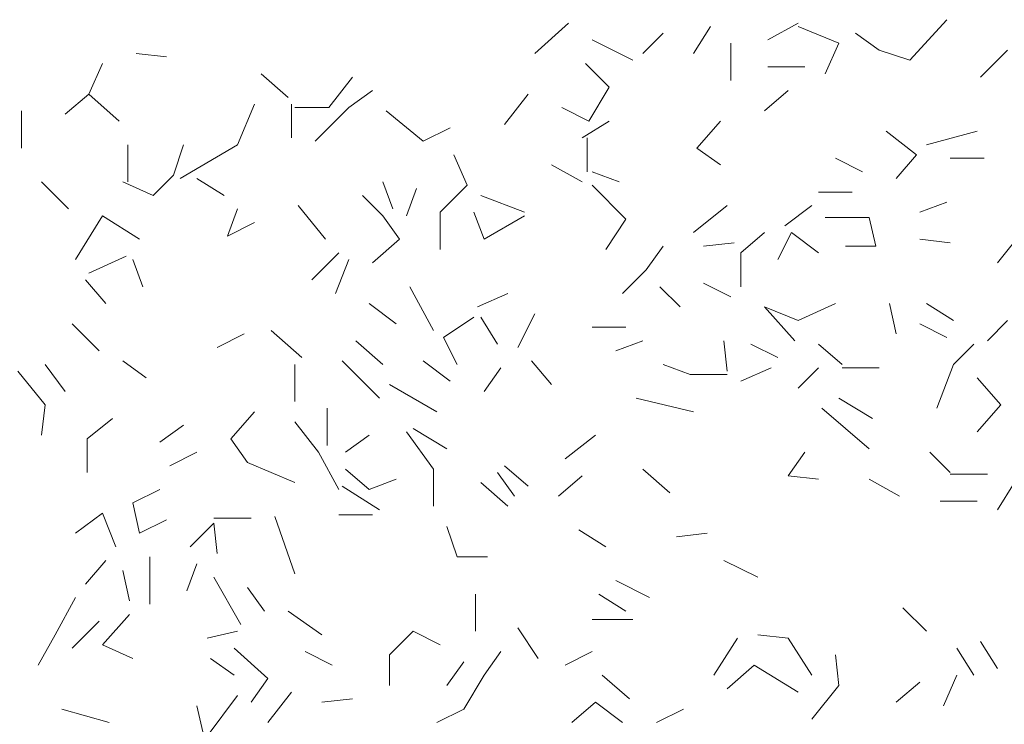
# Model space of a CAD drawing. Units: millimetres. Extents: x 4595 to 4788, y 312 to 722.
# Drawn here: x 4636 to 4638, y 326 to 327 of the extents above; entities that cross this region are included whole.
import ezdxf

# ---------------------------------------------------------------- set-up
doc = ezdxf.new("R2010")
doc.units = ezdxf.units.MM
doc.header["$LTSCALE"] = 0.01
doc.layers.add('01', color=1, linetype='Continuous', lineweight=9)

msp = doc.modelspace()

# ---------------------------------------------------------------- linework, layer by layer
at = {"layer": '01', "linetype": 'Continuous'}
for p, q in [((4636.9881, 326.7731), (4637.0361, 326.8163)), ((4636.9881, 326.7731), (4637.0361, 326.8163)), ((4637.3193, 326.7923), (4637.3625, 326.8163)), ((4637.3193, 326.7923), (4637.3625, 326.8163)), ((4637.5209, 326.7635), (4637.5737, 326.8211)), ((4637.5209, 326.7635), (4637.5737, 326.8211)), ((4637.1417, 326.7731), (4637.1705, 326.8018)), ((4637.1417, 326.7731), (4637.1705, 326.8018)), ((4637.2137, 326.7731), (4637.2377, 326.8115)), ((4637.2137, 326.7731), (4637.2377, 326.8115)), ((4637.4201, 326.7875), (4637.3625, 326.8115)), ((4637.4201, 326.7875), (4637.3625, 326.8115)), ((4637.4201, 326.7875), (4637.3625, 326.8115)), ((4637.4201, 326.7875), (4637.3625, 326.8115)), ((4637.4777, 326.7779), (4637.4441, 326.8018)), ((4637.4777, 326.7779), (4637.4441, 326.8018)), ((4637.4777, 326.7779), (4637.4441, 326.8018)), ((4637.4777, 326.7779), (4637.4441, 326.8018)), ((4637.1273, 326.7635), (4637.0697, 326.7923)), ((4637.1273, 326.7635), (4637.0697, 326.7923)), ((4637.1273, 326.7635), (4637.0697, 326.7923)), ((4637.1273, 326.7635), (4637.0697, 326.7923)), ((4637.1273, 326.7635), (4637.0697, 326.7923)), ((4637.1273, 326.7635), (4637.0697, 326.7923)), ((4637.1273, 326.7635), (4637.0697, 326.7923)), ((4637.1273, 326.7635), (4637.0697, 326.7923)), ((4637.2665, 326.7347), (4637.2665, 326.7875)), ((4637.2665, 326.7347), (4637.2665, 326.7875)), ((4637.4009, 326.7443), (4637.4201, 326.7875)), ((4637.4009, 326.7443), (4637.4201, 326.7875)), ((4636.4217, 326.7731), (4636.4649, 326.7683)), ((4636.4217, 326.7731), (4636.4649, 326.7683)), ((4636.4217, 326.7731), (4636.4649, 326.7683)), ((4636.4217, 326.7731), (4636.4649, 326.7683)), ((4637.4777, 326.7779), (4637.5209, 326.7635)), ((4637.4777, 326.7779), (4637.5209, 326.7635)), ((4637.6217, 326.7395), (4637.6601, 326.7779)), ((4637.6217, 326.7395), (4637.6601, 326.7779)), ((4636.3545, 326.7155), (4636.3737, 326.7587)), ((4636.3545, 326.7155), (4636.3737, 326.7587)), ((4637.0937, 326.7251), (4637.0601, 326.7587)), ((4637.0937, 326.7251), (4637.0601, 326.7587)), ((4636.6377, 326.7107), (4636.5993, 326.7443)), ((4636.6377, 326.7107), (4636.5993, 326.7443)), ((4637.3721, 326.7539), (4637.3193, 326.7539)), ((4637.3721, 326.7539), (4637.3193, 326.7539)), ((4636.6953, 326.6963), (4636.7289, 326.7395)), ((4636.6953, 326.6963), (4636.7289, 326.7395)), ((4636.3209, 326.6867), (4636.3545, 326.7155)), ((4636.3209, 326.6867), (4636.3545, 326.7155)), ((4636.3977, 326.6771), (4636.3545, 326.7155)), ((4636.3977, 326.6771), (4636.3545, 326.7155)), ((4636.7241, 326.6963), (4636.7577, 326.7203)), ((4636.7241, 326.6963), (4636.7577, 326.7203)), ((4636.9449, 326.6723), (4636.9785, 326.7155)), ((4636.9449, 326.6723), (4636.9785, 326.7155)), ((4637.0649, 326.6771), (4637.0937, 326.7251)), ((4637.0649, 326.6771), (4637.0937, 326.7251)), ((4637.3145, 326.6915), (4637.3481, 326.7203)), ((4637.3145, 326.6915), (4637.3481, 326.7203)), ((4636.5657, 326.6435), (4636.5897, 326.7011)), ((4636.5657, 326.6435), (4636.5897, 326.7011)), ((4636.6425, 326.6531), (4636.6425, 326.7011)), ((4636.6425, 326.6531), (4636.6425, 326.7011)), ((4636.2585, 326.6387), (4636.2585, 326.6915)), ((4636.2585, 326.6387), (4636.2585, 326.6915)), ((4636.6473, 326.6963), (4636.6953, 326.6963)), ((4636.6473, 326.6963), (4636.6953, 326.6963)), ((4636.6761, 326.6483), (4636.7241, 326.6963)), ((4636.6761, 326.6483), (4636.7241, 326.6963)), ((4636.6761, 326.6483), (4636.7241, 326.6963)), ((4636.6761, 326.6483), (4636.7241, 326.6963)), ((4636.6761, 326.6483), (4636.7241, 326.6963)), ((4636.6761, 326.6483), (4636.7241, 326.6963)), ((4636.7769, 326.6915), (4636.8297, 326.6483)), ((4636.7769, 326.6915), (4636.8297, 326.6483)), ((4637.0265, 326.6963), (4637.0649, 326.6771)), ((4637.0265, 326.6963), (4637.0649, 326.6771)), ((4637.0553, 326.6531), (4637.0937, 326.6771)), ((4637.0553, 326.6531), (4637.0937, 326.6771)), ((4637.0553, 326.6531), (4637.0937, 326.6771)), ((4637.0553, 326.6531), (4637.0937, 326.6771)), ((4637.0553, 326.6531), (4637.0937, 326.6771)), ((4637.0553, 326.6531), (4637.0937, 326.6771)), ((4637.2185, 326.6387), (4637.2521, 326.6771)), ((4637.2185, 326.6387), (4637.2521, 326.6771)), ((4636.8297, 326.6483), (4636.8681, 326.6675)), ((4636.8297, 326.6483), (4636.8681, 326.6675)), ((4637.5305, 326.6291), (4637.4873, 326.6627)), ((4637.5305, 326.6291), (4637.4873, 326.6627)), ((4637.5449, 326.6435), (4637.6169, 326.6627)), ((4637.5449, 326.6435), (4637.6169, 326.6627)), ((4637.5449, 326.6435), (4637.6169, 326.6627)), ((4637.5449, 326.6435), (4637.6169, 326.6627)), ((4637.0625, 326.6051), (4637.0625, 326.6531)), ((4637.0625, 326.6051), (4637.0625, 326.6531)), ((4637.0625, 326.6051), (4637.0625, 326.6531)), ((4637.0625, 326.6051), (4637.0625, 326.6531)), ((4636.4097, 326.5907), (4636.4097, 326.6435)), ((4636.4097, 326.5907), (4636.4097, 326.6435)), ((4636.4097, 326.5907), (4636.4097, 326.6435)), ((4636.4097, 326.5907), (4636.4097, 326.6435)), ((4636.4097, 326.5907), (4636.4097, 326.6435)), ((4636.4097, 326.5907), (4636.4097, 326.6435)), ((4636.4097, 326.5907), (4636.4097, 326.6435)), ((4636.4097, 326.5907), (4636.4097, 326.6435)), ((4636.4745, 326.6003), (4636.4889, 326.6435)), ((4636.4745, 326.6003), (4636.4889, 326.6435)), ((4636.4841, 326.5955), (4636.5657, 326.6435)), ((4636.4841, 326.5955), (4636.5657, 326.6435)), ((4637.2521, 326.6147), (4637.2185, 326.6387)), ((4637.2521, 326.6147), (4637.2185, 326.6387)), ((4637.2521, 326.6147), (4637.2185, 326.6387)), ((4637.2521, 326.6147), (4637.2185, 326.6387)), ((4637.2521, 326.6147), (4637.2185, 326.6387)), ((4637.2521, 326.6147), (4637.2185, 326.6387)), ((4637.2521, 326.6147), (4637.2185, 326.6387)), ((4637.2521, 326.6147), (4637.2185, 326.6387)), ((4636.8921, 326.5858), (4636.8729, 326.6291)), ((4636.8921, 326.5858), (4636.8729, 326.6291)), ((4637.4153, 326.6243), (4637.4537, 326.6051)), ((4637.4153, 326.6243), (4637.4537, 326.6051)), ((4637.5017, 326.5955), (4637.5305, 326.6291)), ((4637.5017, 326.5955), (4637.5305, 326.6291)), ((4637.5017, 326.5955), (4637.5305, 326.6291)), ((4637.5017, 326.5955), (4637.5305, 326.6291)), ((4637.5017, 326.5955), (4637.5305, 326.6291)), ((4637.5017, 326.5955), (4637.5305, 326.6291)), ((4637.5017, 326.5955), (4637.5305, 326.6291)), ((4637.5017, 326.5955), (4637.5305, 326.6291)), ((4637.5017, 326.5955), (4637.5305, 326.6291)), ((4637.5017, 326.5955), (4637.5305, 326.6291)), ((4637.5017, 326.5955), (4637.5305, 326.6291)), ((4637.5017, 326.5955), (4637.5305, 326.6291)), ((4637.5785, 326.6243), (4637.6265, 326.6243)), ((4637.5785, 326.6243), (4637.6265, 326.6243)), ((4637.5785, 326.6243), (4637.6265, 326.6243)), ((4637.5785, 326.6243), (4637.6265, 326.6243)), ((4637.0553, 326.5907), (4637.0121, 326.6147)), ((4637.0553, 326.5907), (4637.0121, 326.6147)), ((4637.0553, 326.5907), (4637.0121, 326.6147)), ((4637.0553, 326.5907), (4637.0121, 326.6147)), ((4637.0697, 326.6051), (4637.1081, 326.5907)), ((4637.0697, 326.6051), (4637.1081, 326.5907)), ((4637.0697, 326.6051), (4637.1081, 326.5907)), ((4637.0697, 326.6051), (4637.1081, 326.5907)), ((4636.3257, 326.5523), (4636.2873, 326.5907)), ((4636.3257, 326.5523), (4636.2873, 326.5907)), ((4636.4457, 326.5715), (4636.4025, 326.5907)), ((4636.4457, 326.5715), (4636.4025, 326.5907)), ((4636.4457, 326.5715), (4636.4025, 326.5907)), ((4636.4457, 326.5715), (4636.4025, 326.5907)), ((4636.4457, 326.5715), (4636.4025, 326.5907)), ((4636.4457, 326.5715), (4636.4025, 326.5907)), ((4636.4457, 326.5715), (4636.4745, 326.6003)), ((4636.4457, 326.5715), (4636.4745, 326.6003)), ((4636.5465, 326.5715), (4636.5081, 326.5955)), ((4636.5465, 326.5715), (4636.5081, 326.5955)), ((4636.5465, 326.5715), (4636.5081, 326.5955)), ((4636.5465, 326.5715), (4636.5081, 326.5955)), ((4636.5465, 326.5715), (4636.5081, 326.5955)), ((4636.5465, 326.5715), (4636.5081, 326.5955)), ((4636.5465, 326.5715), (4636.5081, 326.5955)), ((4636.5465, 326.5715), (4636.5081, 326.5955)), ((4636.7865, 326.5523), (4636.7721, 326.5907)), ((4636.7865, 326.5523), (4636.7721, 326.5907)), ((4636.8057, 326.5427), (4636.8201, 326.5811)), ((4636.8057, 326.5427), (4636.8201, 326.5811)), ((4636.8537, 326.5475), (4636.8921, 326.5858)), ((4636.8537, 326.5475), (4636.8921, 326.5858)), ((4637.1177, 326.5379), (4637.0697, 326.5858)), ((4637.1177, 326.5379), (4637.0697, 326.5858)), ((4637.3913, 326.5763), (4637.4393, 326.5763)), ((4637.3913, 326.5763), (4637.4393, 326.5763)), ((4637.3913, 326.5763), (4637.4393, 326.5763)), ((4637.3913, 326.5763), (4637.4393, 326.5763)), ((4637.3913, 326.5763), (4637.4393, 326.5763)), ((4637.3913, 326.5763), (4637.4393, 326.5763)), ((4637.3913, 326.5763), (4637.4393, 326.5763)), ((4637.3913, 326.5763), (4637.4393, 326.5763)), ((4636.7721, 326.5427), (4636.7433, 326.5715)), ((4636.7721, 326.5427), (4636.7433, 326.5715)), ((4636.9737, 326.5475), (4636.9113, 326.5715)), ((4636.9737, 326.5475), (4636.9113, 326.5715)), ((4637.5737, 326.5619), (4637.5353, 326.5475)), ((4637.5737, 326.5619), (4637.5353, 326.5475)), ((4636.5513, 326.5138), (4636.5657, 326.5523)), ((4636.5513, 326.5138), (4636.5657, 326.5523)), ((4636.5513, 326.5138), (4636.5657, 326.5523)), ((4636.5513, 326.5138), (4636.5657, 326.5523)), ((4636.5513, 326.5138), (4636.5657, 326.5523)), ((4636.5513, 326.5138), (4636.5657, 326.5523)), ((4636.6905, 326.5091), (4636.6521, 326.5571)), ((4636.6905, 326.5091), (4636.6521, 326.5571)), ((4636.8537, 326.4947), (4636.8537, 326.5475)), ((4636.8537, 326.4947), (4636.8537, 326.5475)), ((4636.9161, 326.5091), (4636.9017, 326.5475)), ((4636.9161, 326.5091), (4636.9017, 326.5475)), ((4637.2137, 326.5187), (4637.2617, 326.5571)), ((4637.2137, 326.5187), (4637.2617, 326.5571)), ((4637.3433, 326.5283), (4637.3817, 326.5571)), ((4637.3433, 326.5283), (4637.3817, 326.5571)), ((4637.3433, 326.5283), (4637.3817, 326.5571)), ((4637.3433, 326.5283), (4637.3817, 326.5571)), ((4637.3433, 326.5283), (4637.3817, 326.5571)), ((4637.3433, 326.5283), (4637.3817, 326.5571)), ((4636.3353, 326.4803), (4636.3737, 326.5427)), ((4636.3353, 326.4803), (4636.3737, 326.5427)), ((4636.4265, 326.5091), (4636.3737, 326.5427)), ((4636.4265, 326.5091), (4636.3737, 326.5427)), ((4636.5513, 326.5138), (4636.5897, 326.5331)), ((4636.5513, 326.5138), (4636.5897, 326.5331)), ((4636.7961, 326.5091), (4636.7721, 326.5427)), ((4636.7961, 326.5091), (4636.7721, 326.5427)), ((4636.9161, 326.5091), (4636.9737, 326.5427)), ((4636.9161, 326.5091), (4636.9737, 326.5427)), ((4637.0889, 326.4947), (4637.1177, 326.5379)), ((4637.0889, 326.4947), (4637.1177, 326.5379)), ((4637.0889, 326.4947), (4637.1177, 326.5379)), ((4637.0889, 326.4947), (4637.1177, 326.5379)), ((4637.0889, 326.4947), (4637.1177, 326.5379)), ((4637.0889, 326.4947), (4637.1177, 326.5379)), ((4637.0889, 326.4947), (4637.1177, 326.5379)), ((4637.0889, 326.4947), (4637.1177, 326.5379)), ((4637.0889, 326.4947), (4637.1177, 326.5379)), ((4637.0889, 326.4947), (4637.1177, 326.5379)), ((4637.0889, 326.4947), (4637.1177, 326.5379)), ((4637.0889, 326.4947), (4637.1177, 326.5379)), ((4637.0889, 326.4947), (4637.1177, 326.5379)), ((4637.0889, 326.4947), (4637.1177, 326.5379)), ((4637.0889, 326.4947), (4637.1177, 326.5379)), ((4637.0889, 326.4947), (4637.1177, 326.5379)), ((4637.4633, 326.5403), (4637.4009, 326.5403)), ((4637.4633, 326.5403), (4637.4009, 326.5403)), ((4637.4729, 326.4995), (4637.4633, 326.5403)), ((4637.4729, 326.4995), (4637.4633, 326.5403)), ((4637.2809, 326.4899), (4637.3145, 326.5187)), ((4637.2809, 326.4899), (4637.3145, 326.5187)), ((4637.3529, 326.5187), (4637.3337, 326.4803)), ((4637.3529, 326.5187), (4637.3337, 326.4803)), ((4637.3913, 326.4899), (4637.3529, 326.5187)), ((4637.3913, 326.4899), (4637.3529, 326.5187)), ((4637.6457, 326.4755), (4637.6841, 326.5235)), ((4637.6457, 326.4755), (4637.6841, 326.5235)), ((4637.6457, 326.4755), (4637.6841, 326.5235)), ((4637.6457, 326.4755), (4637.6841, 326.5235)), ((4636.7577, 326.4755), (4636.7961, 326.5091)), ((4636.7577, 326.4755), (4636.7961, 326.5091)), ((4637.5785, 326.5043), (4637.5353, 326.5091)), ((4637.5785, 326.5043), (4637.5353, 326.5091)), ((4637.1465, 326.4659), (4637.1705, 326.4995)), ((4637.1465, 326.4659), (4637.1705, 326.4995)), ((4637.2281, 326.4995), (4637.2713, 326.5043)), ((4637.2281, 326.4995), (4637.2713, 326.5043)), ((4637.2281, 326.4995), (4637.2713, 326.5043)), ((4637.2281, 326.4995), (4637.2713, 326.5043)), ((4637.4297, 326.4995), (4637.4729, 326.4995)), ((4637.4297, 326.4995), (4637.4729, 326.4995)), ((4637.4297, 326.4995), (4637.4729, 326.4995)), ((4637.4297, 326.4995), (4637.4729, 326.4995)), ((4637.4297, 326.4995), (4637.4729, 326.4995)), ((4637.4297, 326.4995), (4637.4729, 326.4995)), ((4637.4297, 326.4995), (4637.4729, 326.4995)), ((4637.4297, 326.4995), (4637.4729, 326.4995)), ((4636.3545, 326.4611), (4636.4073, 326.4851)), ((4636.3545, 326.4611), (4636.4073, 326.4851)), ((4636.3545, 326.4611), (4636.4073, 326.4851)), ((4636.3545, 326.4611), (4636.4073, 326.4851)), ((4636.4313, 326.4418), (4636.4169, 326.4803)), ((4636.4313, 326.4418), (4636.4169, 326.4803)), ((4636.6713, 326.4515), (4636.7097, 326.4899)), ((4636.6713, 326.4515), (4636.7097, 326.4899)), ((4636.7049, 326.4323), (4636.7241, 326.4803)), ((4636.7049, 326.4323), (4636.7241, 326.4803)), ((4637.2809, 326.4418), (4637.2809, 326.4899)), ((4637.2809, 326.4418), (4637.2809, 326.4899)), ((4637.2809, 326.4418), (4637.2809, 326.4899)), ((4637.2809, 326.4418), (4637.2809, 326.4899)), ((4637.1129, 326.4323), (4637.1465, 326.4659)), ((4637.1129, 326.4323), (4637.1465, 326.4659)), ((4636.3785, 326.4179), (4636.3497, 326.4515)), ((4636.3785, 326.4179), (4636.3497, 326.4515)), ((4636.3785, 326.4179), (4636.3497, 326.4515)), ((4636.3785, 326.4179), (4636.3497, 326.4515)), ((4636.3785, 326.4179), (4636.3497, 326.4515)), ((4636.3785, 326.4179), (4636.3497, 326.4515)), ((4636.8441, 326.3795), (4636.8105, 326.4418)), ((4636.8441, 326.3795), (4636.8105, 326.4418)), ((4636.8441, 326.3795), (4636.8105, 326.4418)), ((4636.8441, 326.3795), (4636.8105, 326.4418)), ((4636.8441, 326.3795), (4636.8105, 326.4418)), ((4636.8441, 326.3795), (4636.8105, 326.4418)), ((4636.8441, 326.3795), (4636.8105, 326.4418)), ((4636.8441, 326.3795), (4636.8105, 326.4418)), ((4636.8441, 326.3795), (4636.8105, 326.4418)), ((4636.8441, 326.3795), (4636.8105, 326.4418)), ((4636.8441, 326.3795), (4636.8105, 326.4418)), ((4636.8441, 326.3795), (4636.8105, 326.4418)), ((4637.1945, 326.4131), (4637.1657, 326.4418)), ((4637.1945, 326.4131), (4637.1657, 326.4418)), ((4637.1945, 326.4131), (4637.1657, 326.4418)), ((4637.1945, 326.4131), (4637.1657, 326.4418)), ((4637.2665, 326.4275), (4637.2281, 326.4467)), ((4637.2665, 326.4275), (4637.2281, 326.4467)), ((4636.9065, 326.4131), (4636.9497, 326.4323)), ((4636.9065, 326.4131), (4636.9497, 326.4323)), ((4636.7529, 326.4179), (4636.7913, 326.3891)), ((4636.7529, 326.4179), (4636.7913, 326.3891)), ((4637.3577, 326.3651), (4637.3145, 326.4131)), ((4637.3625, 326.3939), (4637.3145, 326.4131)), ((4637.3577, 326.3651), (4637.3145, 326.4131)), ((4637.3625, 326.3939), (4637.3145, 326.4131)), ((4637.3625, 326.3939), (4637.4153, 326.4179)), ((4637.3625, 326.3939), (4637.4153, 326.4179)), ((4637.5017, 326.3747), (4637.4921, 326.4179)), ((4637.5017, 326.3747), (4637.4921, 326.4179)), ((4637.5449, 326.4179), (4637.5833, 326.3939)), ((4637.5449, 326.4179), (4637.5833, 326.3939)), ((4636.8585, 326.3698), (4636.9017, 326.3987)), ((4636.8585, 326.3698), (4636.9017, 326.3987)), ((4636.9353, 326.3603), (4636.9113, 326.3987)), ((4636.9353, 326.3603), (4636.9113, 326.3987)), ((4636.9353, 326.3603), (4636.9113, 326.3987)), ((4636.9353, 326.3603), (4636.9113, 326.3987)), ((4636.9641, 326.3555), (4636.9881, 326.4035)), ((4636.9641, 326.3555), (4636.9881, 326.4035)), ((4637.6313, 326.3651), (4637.6601, 326.3939)), ((4637.6313, 326.3651), (4637.6601, 326.3939)), ((4636.3689, 326.3507), (4636.3305, 326.3891)), ((4636.3689, 326.3507), (4636.3305, 326.3891)), ((4636.3689, 326.3507), (4636.3305, 326.3891)), ((4636.3689, 326.3507), (4636.3305, 326.3891)), ((4636.3689, 326.3507), (4636.3305, 326.3891)), ((4636.3689, 326.3507), (4636.3305, 326.3891)), ((4636.6569, 326.3411), (4636.6137, 326.3795)), ((4636.6569, 326.3411), (4636.6137, 326.3795)), ((4637.1177, 326.3843), (4637.0697, 326.3843)), ((4637.1177, 326.3843), (4637.0697, 326.3843)), ((4637.5353, 326.3891), (4637.5737, 326.3698)), ((4637.5353, 326.3891), (4637.5737, 326.3698)), ((4637.5353, 326.3891), (4637.5737, 326.3698)), ((4637.5353, 326.3891), (4637.5737, 326.3698)), ((4636.5369, 326.3555), (4636.5753, 326.3747)), ((4636.5369, 326.3555), (4636.5753, 326.3747)), ((4636.7721, 326.3315), (4636.7337, 326.3651)), ((4636.7721, 326.3315), (4636.7337, 326.3651)), ((4636.7721, 326.3315), (4636.7337, 326.3651)), ((4636.7721, 326.3315), (4636.7337, 326.3651)), ((4636.7721, 326.3315), (4636.7337, 326.3651)), ((4636.7721, 326.3315), (4636.7337, 326.3651)), ((4636.7721, 326.3315), (4636.7337, 326.3651)), ((4636.7721, 326.3315), (4636.7337, 326.3651)), ((4636.7721, 326.3315), (4636.7337, 326.3651)), ((4636.7721, 326.3315), (4636.7337, 326.3651)), ((4636.7721, 326.3315), (4636.7337, 326.3651)), ((4636.7721, 326.3315), (4636.7337, 326.3651)), ((4636.8777, 326.3315), (4636.8585, 326.3698)), ((4636.8777, 326.3315), (4636.8585, 326.3698)), ((4637.1033, 326.3507), (4637.1417, 326.3651)), ((4637.1033, 326.3507), (4637.1417, 326.3651)), ((4637.1033, 326.3507), (4637.1417, 326.3651)), ((4637.1033, 326.3507), (4637.1417, 326.3651)), ((4637.1033, 326.3507), (4637.1417, 326.3651)), ((4637.1033, 326.3507), (4637.1417, 326.3651)), ((4637.1033, 326.3507), (4637.1417, 326.3651)), ((4637.1033, 326.3507), (4637.1417, 326.3651)), ((4637.2617, 326.3219), (4637.2569, 326.3651)), ((4637.2617, 326.3219), (4637.2569, 326.3651)), ((4637.3337, 326.3411), (4637.2953, 326.3603)), ((4637.3337, 326.3411), (4637.2953, 326.3603)), ((4637.3337, 326.3411), (4637.2953, 326.3603)), ((4637.3337, 326.3411), (4637.2953, 326.3603)), ((4637.3337, 326.3411), (4637.2953, 326.3603)), ((4637.3337, 326.3411), (4637.2953, 326.3603)), ((4637.3337, 326.3411), (4637.2953, 326.3603)), ((4637.3337, 326.3411), (4637.2953, 326.3603)), ((4637.3337, 326.3411), (4637.2953, 326.3603)), ((4637.3337, 326.3411), (4637.2953, 326.3603)), ((4637.3337, 326.3411), (4637.2953, 326.3603)), ((4637.3337, 326.3411), (4637.2953, 326.3603)), ((4637.3337, 326.3411), (4637.2953, 326.3603)), ((4637.3337, 326.3411), (4637.2953, 326.3603)), ((4637.4249, 326.3315), (4637.3913, 326.3603)), ((4637.4249, 326.3315), (4637.3913, 326.3603)), ((4637.5833, 326.3315), (4637.6121, 326.3603)), ((4637.5833, 326.3315), (4637.6121, 326.3603)), ((4636.3209, 326.2931), (4636.2921, 326.3315)), ((4636.3209, 326.2931), (4636.2921, 326.3315)), ((4636.4361, 326.3123), (4636.4025, 326.3363)), ((4636.4361, 326.3123), (4636.4025, 326.3363)), ((4636.6473, 326.2787), (4636.6473, 326.3315)), ((4636.6473, 326.2787), (4636.6473, 326.3315)), ((4636.6473, 326.2787), (4636.6473, 326.3315)), ((4636.6473, 326.2787), (4636.6473, 326.3315)), ((4636.7673, 326.2835), (4636.7145, 326.3363)), ((4636.7673, 326.2835), (4636.7145, 326.3363)), ((4636.8297, 326.3363), (4636.8681, 326.3075)), ((4636.8297, 326.3363), (4636.8681, 326.3075)), ((4636.9161, 326.2931), (4636.9401, 326.3267)), ((4636.9161, 326.2931), (4636.9401, 326.3267)), ((4637.0121, 326.3027), (4636.9833, 326.3363)), ((4637.0121, 326.3027), (4636.9833, 326.3363)), ((4637.2089, 326.3171), (4637.1705, 326.3315)), ((4637.2089, 326.3171), (4637.1705, 326.3315)), ((4637.2089, 326.3171), (4637.1705, 326.3315)), ((4637.2089, 326.3171), (4637.1705, 326.3315)), ((4637.2809, 326.3075), (4637.3241, 326.3267)), ((4637.2809, 326.3075), (4637.3241, 326.3267)), ((4637.3625, 326.2978), (4637.3913, 326.3267)), ((4637.3625, 326.2978), (4637.3913, 326.3267)), ((4637.4777, 326.3267), (4637.4249, 326.3267)), ((4637.4777, 326.3267), (4637.4249, 326.3267)), ((4637.4777, 326.3267), (4637.4249, 326.3267)), ((4637.4777, 326.3267), (4637.4249, 326.3267)), ((4637.5593, 326.2691), (4637.5833, 326.3315)), ((4637.5593, 326.2691), (4637.5833, 326.3315)), ((4636.2537, 326.3219), (4636.2921, 326.2739)), ((4636.2537, 326.3219), (4636.2921, 326.2739)), ((4637.2617, 326.3171), (4637.2089, 326.3171)), ((4637.2617, 326.3171), (4637.2089, 326.3171)), ((4637.2617, 326.3171), (4637.2089, 326.3171)), ((4637.2617, 326.3171), (4637.2089, 326.3171)), ((4637.2617, 326.3171), (4637.2089, 326.3171)), ((4637.2617, 326.3171), (4637.2089, 326.3171)), ((4637.6505, 326.2739), (4637.6169, 326.3123)), ((4637.6505, 326.2739), (4637.6169, 326.3123)), ((4636.8489, 326.2643), (4636.7817, 326.3027)), ((4636.8489, 326.2643), (4636.7817, 326.3027)), ((4637.2137, 326.2643), (4637.1321, 326.2835)), ((4637.2137, 326.2643), (4637.1321, 326.2835)), ((4637.4681, 326.2547), (4637.4201, 326.2835)), ((4637.4681, 326.2547), (4637.4201, 326.2835)), ((4637.4681, 326.2547), (4637.4201, 326.2835)), ((4637.4681, 326.2547), (4637.4201, 326.2835)), ((4637.4681, 326.2547), (4637.4201, 326.2835)), ((4637.4681, 326.2547), (4637.4201, 326.2835)), ((4637.4681, 326.2547), (4637.4201, 326.2835)), ((4637.4681, 326.2547), (4637.4201, 326.2835)), ((4636.2921, 326.2739), (4636.2873, 326.2307)), ((4636.2921, 326.2739), (4636.2873, 326.2307)), ((4636.6929, 326.2163), (4636.6929, 326.2691)), ((4636.6929, 326.2163), (4636.6929, 326.2691)), ((4637.4633, 326.2115), (4637.3961, 326.2691)), ((4637.4633, 326.2115), (4637.3961, 326.2691)), ((4637.6169, 326.2355), (4637.6505, 326.2739)), ((4637.6169, 326.2355), (4637.6505, 326.2739)), ((4637.6169, 326.2355), (4637.6505, 326.2739)), ((4637.6169, 326.2355), (4637.6505, 326.2739)), ((4637.6169, 326.2355), (4637.6505, 326.2739)), ((4637.6169, 326.2355), (4637.6505, 326.2739)), ((4637.6169, 326.2355), (4637.6505, 326.2739)), ((4637.6169, 326.2355), (4637.6505, 326.2739)), ((4636.3881, 326.2547), (4636.3521, 326.2258)), ((4636.3881, 326.2547), (4636.3521, 326.2258)), ((4636.5561, 326.2258), (4636.5897, 326.2643)), ((4636.5561, 326.2258), (4636.5897, 326.2643)), ((4636.4553, 326.2211), (4636.4889, 326.2451)), ((4636.4553, 326.2211), (4636.4889, 326.2451)), ((4636.6809, 326.2067), (4636.6473, 326.2499)), ((4636.6809, 326.2067), (4636.6473, 326.2499)), ((4636.6809, 326.2067), (4636.6473, 326.2499)), ((4636.6809, 326.2067), (4636.6473, 326.2499)), ((4636.6809, 326.2067), (4636.6473, 326.2499)), ((4636.6809, 326.2067), (4636.6473, 326.2499)), ((4636.8633, 326.2115), (4636.8153, 326.2403)), ((4636.8633, 326.2115), (4636.8153, 326.2403)), ((4636.3521, 326.2258), (4636.3521, 326.1779)), ((4636.3521, 326.2258), (4636.3521, 326.1779)), ((4636.5801, 326.1923), (4636.5561, 326.2258)), ((4636.5801, 326.1923), (4636.5561, 326.2258)), ((4636.7193, 326.2067), (4636.7529, 326.2307)), ((4636.7193, 326.2067), (4636.7529, 326.2307)), ((4636.8441, 326.1827), (4636.8057, 326.2355)), ((4636.8441, 326.1827), (4636.8057, 326.2355)), ((4637.0313, 326.1971), (4637.0745, 326.2307)), ((4637.0313, 326.1971), (4637.0745, 326.2307)), ((4636.5081, 326.2067), (4636.4697, 326.1875)), ((4636.5081, 326.2067), (4636.4697, 326.1875)), ((4636.7097, 326.1538), (4636.6809, 326.2067)), ((4636.7097, 326.1538), (4636.6809, 326.2067)), ((4637.3481, 326.1731), (4637.3721, 326.2067)), ((4637.3481, 326.1731), (4637.3721, 326.2067)), ((4637.5785, 326.1779), (4637.5497, 326.2067)), ((4637.5785, 326.1779), (4637.5497, 326.2067)), ((4636.6473, 326.1635), (4636.5801, 326.1923)), ((4636.6473, 326.1635), (4636.5801, 326.1923)), ((4636.9785, 326.1587), (4636.9449, 326.1875)), ((4636.9785, 326.1587), (4636.9449, 326.1875)), ((4636.7529, 326.1538), (4636.7193, 326.1827)), ((4636.7529, 326.1538), (4636.7193, 326.1827)), ((4636.8441, 326.1299), (4636.8441, 326.1827)), ((4636.8441, 326.1299), (4636.8441, 326.1827)), ((4636.9593, 326.1443), (4636.9353, 326.1779)), ((4636.9593, 326.1443), (4636.9353, 326.1779)), ((4636.9593, 326.1443), (4636.9353, 326.1779)), ((4636.9593, 326.1443), (4636.9353, 326.1779)), ((4637.0217, 326.1443), (4637.0553, 326.1731)), ((4637.0217, 326.1443), (4637.0553, 326.1731)), ((4637.0217, 326.1443), (4637.0553, 326.1731)), ((4637.0217, 326.1443), (4637.0553, 326.1731)), ((4637.1801, 326.1491), (4637.1417, 326.1827)), ((4637.1801, 326.1491), (4637.1417, 326.1827)), ((4637.3913, 326.1683), (4637.3481, 326.1731)), ((4637.3913, 326.1683), (4637.3481, 326.1731)), ((4637.3913, 326.1683), (4637.3481, 326.1731)), ((4637.3913, 326.1683), (4637.3481, 326.1731)), ((4637.3913, 326.1683), (4637.3481, 326.1731)), ((4637.3913, 326.1683), (4637.3481, 326.1731)), ((4637.3913, 326.1683), (4637.3481, 326.1731)), ((4637.3913, 326.1683), (4637.3481, 326.1731)), ((4637.6313, 326.1755), (4637.5785, 326.1755)), ((4637.6313, 326.1755), (4637.5785, 326.1755)), ((4636.7673, 326.1251), (4636.7145, 326.1587)), ((4636.7673, 326.1251), (4636.7145, 326.1587)), ((4636.7673, 326.1251), (4636.7145, 326.1587)), ((4636.7673, 326.1251), (4636.7145, 326.1587)), ((4636.7673, 326.1251), (4636.7145, 326.1587)), ((4636.7673, 326.1251), (4636.7145, 326.1587)), ((4636.7673, 326.1251), (4636.7145, 326.1587)), ((4636.7673, 326.1251), (4636.7145, 326.1587)), ((4636.7673, 326.1251), (4636.7145, 326.1587)), ((4636.7673, 326.1251), (4636.7145, 326.1587)), ((4636.7913, 326.1683), (4636.7529, 326.1538)), ((4636.7913, 326.1683), (4636.7529, 326.1538)), ((4636.9497, 326.1299), (4636.9113, 326.1635)), ((4636.9497, 326.1299), (4636.9113, 326.1635)), ((4636.9497, 326.1299), (4636.9113, 326.1635)), ((4636.9497, 326.1299), (4636.9113, 326.1635)), ((4636.9497, 326.1299), (4636.9113, 326.1635)), ((4636.9497, 326.1299), (4636.9113, 326.1635)), ((4637.5065, 326.1443), (4637.4633, 326.1683)), ((4637.5065, 326.1443), (4637.4633, 326.1683)), ((4637.6457, 326.1251), (4637.6697, 326.1635)), ((4637.6457, 326.1251), (4637.6697, 326.1635)), ((4636.4169, 326.1347), (4636.4553, 326.1538)), ((4636.4169, 326.1347), (4636.4553, 326.1538)), ((4636.4265, 326.0915), (4636.4169, 326.1347)), ((4636.4265, 326.0915), (4636.4169, 326.1347)), ((4636.4265, 326.0915), (4636.4169, 326.1347)), ((4636.4265, 326.0915), (4636.4169, 326.1347)), ((4637.5641, 326.1371), (4637.6169, 326.1371)), ((4637.5641, 326.1371), (4637.6169, 326.1371)), ((4636.3353, 326.0915), (4636.3737, 326.1203)), ((4636.3353, 326.0915), (4636.3737, 326.1203)), ((4636.3353, 326.0915), (4636.3737, 326.1203)), ((4636.3353, 326.0915), (4636.3737, 326.1203)), ((4636.3353, 326.0915), (4636.3737, 326.1203)), ((4636.3353, 326.0915), (4636.3737, 326.1203)), ((4636.3929, 326.0723), (4636.3737, 326.1203)), ((4636.3929, 326.0723), (4636.3737, 326.1203)), ((4636.5321, 326.1131), (4636.5849, 326.1131)), ((4636.5321, 326.1131), (4636.5849, 326.1131)), ((4636.6473, 326.0339), (4636.6185, 326.1155)), ((4636.6473, 326.0339), (4636.6185, 326.1155)), ((4636.6473, 326.0339), (4636.6185, 326.1155)), ((4636.6473, 326.0339), (4636.6185, 326.1155)), ((4636.6473, 326.0339), (4636.6185, 326.1155)), ((4636.6473, 326.0339), (4636.6185, 326.1155)), ((4636.7097, 326.1178), (4636.7577, 326.1178)), ((4636.7097, 326.1178), (4636.7577, 326.1178)), ((4636.4265, 326.0915), (4636.4649, 326.1107)), ((4636.4265, 326.0915), (4636.4649, 326.1107)), ((4636.4985, 326.0723), (4636.5321, 326.1059)), ((4636.4985, 326.0723), (4636.5321, 326.1059)), ((4636.5321, 326.1059), (4636.5369, 326.0627)), ((4636.5321, 326.1059), (4636.5369, 326.0627)), ((4636.8777, 326.0579), (4636.8633, 326.1011)), ((4636.8777, 326.0579), (4636.8633, 326.1011)), ((4637.0889, 326.0723), (4637.0505, 326.0963)), ((4637.0889, 326.0723), (4637.0505, 326.0963)), ((4637.0889, 326.0723), (4637.0505, 326.0963)), ((4637.0889, 326.0723), (4637.0505, 326.0963)), ((4637.2329, 326.0915), (4637.1897, 326.0867)), ((4637.2329, 326.0915), (4637.1897, 326.0867)), ((4637.2329, 326.0915), (4637.1897, 326.0867)), ((4637.2329, 326.0915), (4637.1897, 326.0867)), ((4637.2329, 326.0915), (4637.1897, 326.0867)), ((4637.2329, 326.0915), (4637.1897, 326.0867)), ((4636.4409, 325.9907), (4636.4409, 326.0579)), ((4636.4409, 325.9907), (4636.4409, 326.0579)), ((4636.8777, 326.0579), (4636.9209, 326.0579)), ((4636.8777, 326.0579), (4636.9209, 326.0579)), ((4636.3497, 326.0195), (4636.3785, 326.0531)), ((4636.3497, 326.0195), (4636.3785, 326.0531)), ((4636.3497, 326.0195), (4636.3785, 326.0531)), ((4636.3497, 326.0195), (4636.3785, 326.0531)), ((4636.4937, 326.0098), (4636.5081, 326.0483)), ((4636.4937, 326.0098), (4636.5081, 326.0483)), ((4636.4937, 326.0098), (4636.5081, 326.0483)), ((4636.4937, 326.0098), (4636.5081, 326.0483)), ((4636.4937, 326.0098), (4636.5081, 326.0483)), ((4636.4937, 326.0098), (4636.5081, 326.0483)), ((4637.3049, 326.0291), (4637.2569, 326.0531)), ((4637.3049, 326.0291), (4637.2569, 326.0531)), ((4636.4121, 325.9955), (4636.4025, 326.0387)), ((4636.4121, 325.9955), (4636.4025, 326.0387)), ((4636.4121, 325.9955), (4636.4025, 326.0387)), ((4636.4121, 325.9955), (4636.4025, 326.0387)), ((4636.4121, 325.9955), (4636.4025, 326.0387)), ((4636.4121, 325.9955), (4636.4025, 326.0387)), ((4636.5705, 325.9619), (4636.5321, 326.0291)), ((4636.5705, 325.9619), (4636.5321, 326.0291)), ((4636.5705, 325.9619), (4636.5321, 326.0291)), ((4636.5705, 325.9619), (4636.5321, 326.0291)), ((4637.1513, 326.0003), (4637.1033, 326.0243)), ((4637.1513, 326.0003), (4637.1033, 326.0243)), ((4636.6041, 325.9811), (4636.5801, 326.0147)), ((4636.6041, 325.9811), (4636.5801, 326.0147)), ((4636.6041, 325.9811), (4636.5801, 326.0147)), ((4636.6041, 325.9811), (4636.5801, 326.0147)), ((4636.6041, 325.9811), (4636.5801, 326.0147)), ((4636.6041, 325.9811), (4636.5801, 326.0147)), ((4636.9041, 325.9523), (4636.9041, 326.0051)), ((4636.9041, 325.9523), (4636.9041, 326.0051)), ((4637.1177, 325.9811), (4637.0793, 326.0051)), ((4637.1177, 325.9811), (4637.0793, 326.0051)), ((4637.1177, 325.9811), (4637.0793, 326.0051)), ((4637.1177, 325.9811), (4637.0793, 326.0051)), ((4637.1177, 325.9811), (4637.0793, 326.0051)), ((4637.1177, 325.9811), (4637.0793, 326.0051)), ((4636.3065, 325.9475), (4636.3353, 326.0003)), ((4636.3065, 325.9475), (4636.3353, 326.0003)), ((4636.3065, 325.9475), (4636.3353, 326.0003)), ((4636.3065, 325.9475), (4636.3353, 326.0003)), ((4636.3737, 325.9331), (4636.4121, 325.9763)), ((4636.3737, 325.9331), (4636.4121, 325.9763)), ((4636.3737, 325.9331), (4636.4121, 325.9763)), ((4636.3737, 325.9331), (4636.4121, 325.9763)), ((4636.6377, 325.9811), (4636.6857, 325.9475)), ((4636.6377, 325.9811), (4636.6857, 325.9475)), ((4637.5449, 325.9523), (4637.5113, 325.9859)), ((4637.5449, 325.9523), (4637.5113, 325.9859)), ((4637.5449, 325.9523), (4637.5113, 325.9859)), ((4637.5449, 325.9523), (4637.5113, 325.9859)), ((4637.5449, 325.9523), (4637.5113, 325.9859)), ((4637.5449, 325.9523), (4637.5113, 325.9859)), ((4636.3305, 325.9283), (4636.3689, 325.9667)), ((4636.3305, 325.9283), (4636.3689, 325.9667)), ((4636.3305, 325.9283), (4636.3689, 325.9667)), ((4636.3305, 325.9283), (4636.3689, 325.9667)), ((4637.1273, 325.9691), (4637.0697, 325.9691)), ((4637.1273, 325.9691), (4637.0697, 325.9691)), ((4637.1273, 325.9691), (4637.0697, 325.9691)), ((4637.1273, 325.9691), (4637.0697, 325.9691)), ((4637.1273, 325.9691), (4637.0697, 325.9691)), ((4637.1273, 325.9691), (4637.0697, 325.9691)), ((4637.1273, 325.9691), (4637.0697, 325.9691)), ((4637.1273, 325.9691), (4637.0697, 325.9691)), ((4636.2825, 325.9043), (4636.3065, 325.9475)), ((4636.2825, 325.9043), (4636.3065, 325.9475)), ((4636.5225, 325.9427), (4636.5657, 325.9523)), ((4636.5225, 325.9427), (4636.5657, 325.9523)), ((4636.7817, 325.9187), (4636.8153, 325.9523)), ((4636.7817, 325.9187), (4636.8153, 325.9523)), ((4636.7817, 325.9187), (4636.8153, 325.9523)), ((4636.7817, 325.9187), (4636.8153, 325.9523)), ((4636.7817, 325.9187), (4636.8153, 325.9523)), ((4636.7817, 325.9187), (4636.8153, 325.9523)), ((4636.8537, 325.9331), (4636.8153, 325.9523)), ((4636.8537, 325.9331), (4636.8153, 325.9523)), ((4636.9929, 325.9139), (4636.9641, 325.9571)), ((4636.9929, 325.9139), (4636.9641, 325.9571)), ((4636.9929, 325.9139), (4636.9641, 325.9571)), ((4636.9929, 325.9139), (4636.9641, 325.9571)), ((4636.9929, 325.9139), (4636.9641, 325.9571)), ((4636.9929, 325.9139), (4636.9641, 325.9571)), ((4636.9929, 325.9139), (4636.9641, 325.9571)), ((4636.9929, 325.9139), (4636.9641, 325.9571)), ((4636.9929, 325.9139), (4636.9641, 325.9571)), ((4636.9929, 325.9139), (4636.9641, 325.9571)), ((4637.3481, 325.9427), (4637.3049, 325.9475)), ((4637.3481, 325.9427), (4637.3049, 325.9475)), ((4636.4169, 325.9139), (4636.3737, 325.9331)), ((4636.4169, 325.9139), (4636.3737, 325.9331)), ((4637.2425, 325.8899), (4637.2761, 325.9427)), ((4637.2425, 325.8899), (4637.2761, 325.9427)), ((4637.2425, 325.8899), (4637.2761, 325.9427)), ((4637.2425, 325.8899), (4637.2761, 325.9427)), ((4637.2425, 325.8899), (4637.2761, 325.9427)), ((4637.2425, 325.8899), (4637.2761, 325.9427)), ((4637.2425, 325.8899), (4637.2761, 325.9427)), ((4637.2425, 325.8899), (4637.2761, 325.9427)), ((4637.3817, 325.8899), (4637.3481, 325.9427)), ((4637.3817, 325.8899), (4637.3481, 325.9427)), ((4637.6457, 325.8995), (4637.6217, 325.9378)), ((4637.6457, 325.8995), (4637.6217, 325.9378)), ((4636.6089, 325.8851), (4636.5609, 325.9283)), ((4636.6089, 325.8851), (4636.5609, 325.9283)), ((4636.7001, 325.9043), (4636.6617, 325.9235)), ((4636.7001, 325.9043), (4636.6617, 325.9235)), ((4636.7817, 325.8755), (4636.7817, 325.9187)), ((4636.7817, 325.8755), (4636.7817, 325.9187)), ((4636.7817, 325.8755), (4636.7817, 325.9187)), ((4636.7817, 325.8755), (4636.7817, 325.9187)), ((4636.9161, 325.8899), (4636.9401, 325.9235)), ((4636.9161, 325.8899), (4636.9401, 325.9235)), ((4637.0313, 325.9043), (4637.0697, 325.9235)), ((4637.0313, 325.9043), (4637.0697, 325.9235)), ((4637.4201, 325.8755), (4637.4153, 325.9187)), ((4637.4201, 325.8755), (4637.4153, 325.9187)), ((4637.4201, 325.8755), (4637.4153, 325.9187)), ((4637.4201, 325.8755), (4637.4153, 325.9187)), ((4637.6121, 325.8899), (4637.5881, 325.9283)), ((4637.6121, 325.8899), (4637.5881, 325.9283)), ((4636.5609, 325.8899), (4636.5273, 325.9139)), ((4636.5609, 325.8899), (4636.5273, 325.9139)), ((4636.8873, 325.9091), (4636.8633, 325.8755)), ((4636.8873, 325.9091), (4636.8633, 325.8755)), ((4637.2617, 325.8707), (4637.3001, 325.9043)), ((4637.2617, 325.8707), (4637.3001, 325.9043)), ((4637.3001, 325.9043), (4637.3625, 325.8658)), ((4637.3001, 325.9043), (4637.3625, 325.8658)), ((4637.3001, 325.9043), (4637.3625, 325.8658)), ((4637.3001, 325.9043), (4637.3625, 325.8658)), ((4636.8873, 325.8419), (4636.9161, 325.8899)), ((4636.8873, 325.8419), (4636.9161, 325.8899)), ((4636.8873, 325.8419), (4636.9161, 325.8899)), ((4636.8873, 325.8419), (4636.9161, 325.8899)), ((4637.1225, 325.8563), (4637.0841, 325.8899)), ((4637.1225, 325.8563), (4637.0841, 325.8899)), ((4637.5689, 325.8467), (4637.5881, 325.8899)), ((4637.5689, 325.8467), (4637.5881, 325.8899)), ((4637.5689, 325.8467), (4637.5881, 325.8899)), ((4637.5689, 325.8467), (4637.5881, 325.8899)), ((4636.5849, 325.8515), (4636.6089, 325.8851)), ((4636.5849, 325.8515), (4636.6089, 325.8851)), ((4636.5849, 325.8515), (4636.6089, 325.8851)), ((4636.5849, 325.8515), (4636.6089, 325.8851)), ((4637.3817, 325.8275), (4637.4201, 325.8755)), ((4637.3817, 325.8275), (4637.4201, 325.8755)), ((4637.3817, 325.8275), (4637.4201, 325.8755)), ((4637.3817, 325.8275), (4637.4201, 325.8755)), ((4637.3817, 325.8275), (4637.4201, 325.8755)), ((4637.3817, 325.8275), (4637.4201, 325.8755)), ((4637.5017, 325.8515), (4637.5353, 325.8803)), ((4637.5017, 325.8515), (4637.5353, 325.8803)), ((4636.5225, 325.8035), (4636.5657, 325.8611)), ((4636.5225, 325.8035), (4636.5657, 325.8611)), ((4636.6089, 325.8227), (4636.6425, 325.8658)), ((4636.6089, 325.8227), (4636.6425, 325.8658)), ((4636.6089, 325.8227), (4636.6425, 325.8658)), ((4636.6089, 325.8227), (4636.6425, 325.8658)), ((4636.6857, 325.8515), (4636.7289, 325.8563)), ((4636.6857, 325.8515), (4636.7289, 325.8563)), ((4636.6857, 325.8515), (4636.7289, 325.8563)), ((4636.6857, 325.8515), (4636.7289, 325.8563)), ((4636.6857, 325.8515), (4636.7289, 325.8563)), ((4636.6857, 325.8515), (4636.7289, 325.8563)), ((4636.6857, 325.8515), (4636.7289, 325.8563)), ((4636.6857, 325.8515), (4636.7289, 325.8563)), ((4637.0409, 325.8227), (4637.0745, 325.8515)), ((4637.0409, 325.8227), (4637.0745, 325.8515)), ((4637.0409, 325.8227), (4637.0745, 325.8515)), ((4637.0409, 325.8227), (4637.0745, 325.8515)), ((4637.0745, 325.8515), (4637.1129, 325.8227)), ((4637.0745, 325.8515), (4637.1129, 325.8227)), ((4636.3833, 325.8227), (4636.3161, 325.8419)), ((4636.3833, 325.8227), (4636.3161, 325.8419)), ((4636.3833, 325.8227), (4636.3161, 325.8419)), ((4636.3833, 325.8227), (4636.3161, 325.8419)), ((4636.3833, 325.8227), (4636.3161, 325.8419)), ((4636.3833, 325.8227), (4636.3161, 325.8419)), ((4636.3833, 325.8227), (4636.3161, 325.8419)), ((4636.3833, 325.8227), (4636.3161, 325.8419)), ((4636.3833, 325.8227), (4636.3161, 325.8419)), ((4636.3833, 325.8227), (4636.3161, 325.8419)), ((4636.5177, 325.8035), (4636.5081, 325.8467)), ((4636.5177, 325.8035), (4636.5081, 325.8467)), ((4636.8489, 325.8227), (4636.8873, 325.8419)), ((4636.8489, 325.8227), (4636.8873, 325.8419)), ((4637.1609, 325.8227), (4637.1993, 325.8419)), ((4637.1609, 325.8227), (4637.1993, 325.8419)), ((4637.1609, 325.8227), (4637.1993, 325.8419)), ((4637.1609, 325.8227), (4637.1993, 325.8419)), ((4637.1609, 325.8227), (4637.1993, 325.8419)), ((4637.1609, 325.8227), (4637.1993, 325.8419))]:
    msp.add_line(p, q, dxfattribs=at)

doc.saveas('drawing.dxf')
